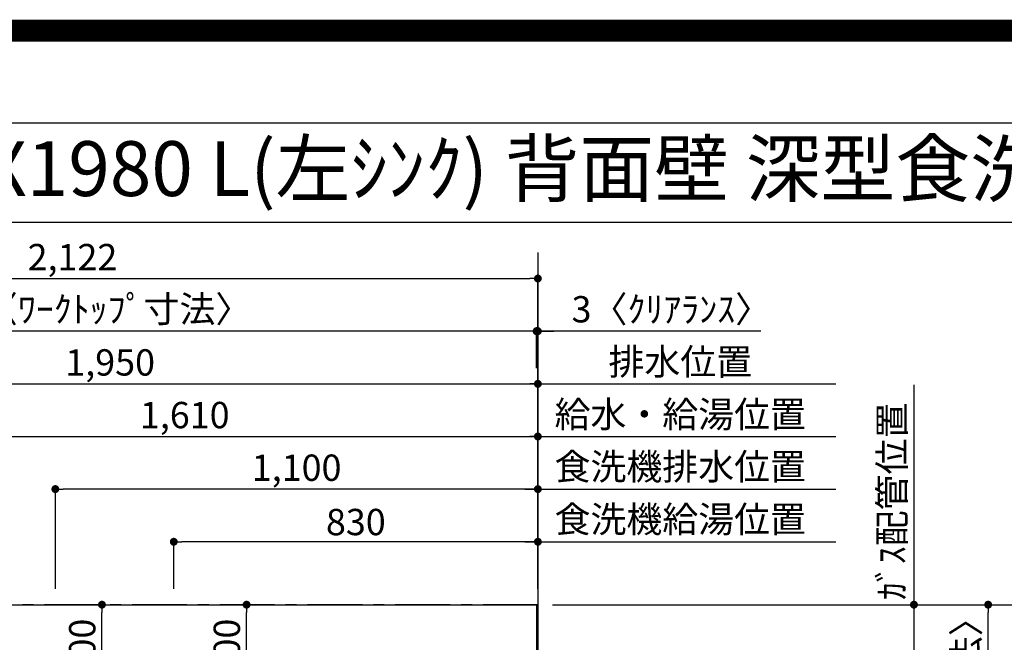
# Model space of a CAD drawing. Extents: x 27948 to 54421, y -11045 to -2175.
# Drawn here: x 43950 to 46195, y -3594 to -2175 of the extents above; entities that cross this region are included whole.
import ezdxf
from ezdxf.enums import TextEntityAlignment as Align

# ---------------------------------------------------------------- set-up
doc = ezdxf.new("R2010")
doc.units = 0
doc.header["$LTSCALE"] = 50
doc.header["$MEASUREMENT"] = 0
doc.linetypes.add('CENTER', pattern=[2, 1.25, -0.25, 0.25, -0.25])
doc.layers.get('0').update_dxf_attribs({"linetype": 'CONTINUOUS'})
doc.layers.get('DEFPOINTS').update_dxf_attribs({"color": 146, "linetype": 'CONTINUOUS'})
for name, color, linetype in [('111-壁仕上', 3, 'CONTINUOUS'), ('126-甲板', 2, 'CONTINUOUS'), ('160-文字', 254, 'CONTINUOUS'), ('166-寸法B', 11, 'CONTINUOUS'), ('190-図面外枠', 5, 'CONTINUOUS')]:
    doc.layers.add(name, color=color, linetype=linetype)
doc.styles.add('KH001', font='txt')
doc.dimstyles.new('KH1xx030', dxfattribs={"dimscale": 30, "dimtxt": 2, "dimasz": 0.6, "dimexe": 0.3, "dimexo": 1.2, "dimgap": 0.5, "dimtad": 3, "dimdec": 1, "dimdsep": 46, "dimlunit": 6, "dimtxsty": 'KH001', "dimblk": 'DOT', "dimcen": 1, "dimdle": 1, "dimclrd": 256, "dimclre": 256, "dimclrt": 256, "dimadec": 0, "dimazin": 0, "dimtfac": 1, "dimtdec": 1, "dimtix": 1, "dimtmove": 2, "dimatfit": 3, "dimldrblk": 'CLOSEDBLANK', "dimfxl": 1, "dimtolj": 1, "dimtzin": 0, "dimlwd": -1, "dimlwe": -1, "dimarcsym": 0})

# ---------------------------------------------------------------- blocks, each defined once
blk = doc.blocks.new('A$C5D946DDC')
at = {"layer": '190-図面外枠'}
blk.add_line((271, 14349.3), (20519, 14349.3), dxfattribs=at)
at = {"layer": 'DEFPOINTS'}
blk.add_lwpolyline([(0, 0), (20790, 0), (20790, 14700), (0, 14700)], close=True, dxfattribs=at)
blk = doc.blocks.new('_Dot')
at = {"color": 0, "linetype": 'ByBlock', "lineweight": -2}
blk.add_line((-0.5, 0), (-1, 0), dxfattribs=at)
at = {"color": 0, "linetype": 'ByBlock', "const_width": 0.5}
blk.add_lwpolyline([(-0.25, 0, 1), (0.25, 0, 1)], format="xyb", close=True, dxfattribs=at)
blk = doc.blocks.new('*D82')
at = {"layer": '166-寸法B', "transparency": 16777216}
for p, q in [((43521.6, -3472.4), (43521.6, -3116)), ((45131.6, -3472.4), (45131.6, -3116)), ((43539.6, -3125), (45113.6, -3125))]:
    blk.add_line(p, q, dxfattribs=at)
at = {"layer": 'DEFPOINTS', "color": 0, "transparency": 16777216}
for p in [(45131.6, -3125), (43521.6, -3508.4), (45131.6, -3508.4)]:
    blk.add_point(p, dxfattribs=at)
at = {"layer": '166-寸法B', "transparency": 16777216, "xscale": 18, "yscale": 18, "zscale": 18, "rotation": 180}
blk.add_blockref('_Dot', (43521.6, -3125), dxfattribs=at)
at = {"layer": '166-寸法B', "transparency": 16777216, "xscale": 18, "yscale": 18, "zscale": 18}
blk.add_blockref('_Dot', (45131.6, -3125), dxfattribs=at)
at = {"layer": '166-寸法B', "transparency": 16777216, "insert": (44326.6, -3076.2), "char_height": 60, "attachment_point": 5, "style": 'KH001'}
blk.add_mtext('\\A1;1,610', dxfattribs=at)
blk = doc.blocks.new('_ClosedBlank')
at = {"color": 0, "linetype": 'ByBlock', "lineweight": -2}
for p, q in [((-1, 0.17), (0, 0)), ((-1, 0.17), (-1, -0.17)), ((0, 0), (-1, -0.17))]:
    blk.add_line(p, q, dxfattribs=at)
blk = doc.blocks.new('*D83')
at = {"layer": '166-寸法B', "transparency": 16777216}
for p, q in [((43181.6, -3472.4), (43181.6, -2996)), ((43199.6, -3005), (45113.6, -3005)), ((45131.6, -3472.4), (45131.6, -2996))]:
    blk.add_line(p, q, dxfattribs=at)
at = {"layer": 'DEFPOINTS', "color": 0, "transparency": 16777216}
for p in [(45131.6, -3005), (43181.6, -3508.4), (45131.6, -3508.4)]:
    blk.add_point(p, dxfattribs=at)
at = {"layer": '166-寸法B', "transparency": 16777216, "xscale": 18, "yscale": 18, "zscale": 18, "rotation": 180}
blk.add_blockref('_Dot', (43181.6, -3005), dxfattribs=at)
at = {"layer": '166-寸法B', "transparency": 16777216, "xscale": 18, "yscale": 18, "zscale": 18}
blk.add_blockref('_Dot', (45131.6, -3005), dxfattribs=at)
at = {"layer": '166-寸法B', "transparency": 16777216, "insert": (44156.6, -2956.2), "char_height": 60, "attachment_point": 5, "style": 'KH001'}
blk.add_mtext('\\A1;1,950', dxfattribs=at)
blk = doc.blocks.new('*D85')
at = {"layer": '166-寸法B', "transparency": 16777216}
for p, q in [((45101.6, -3005), (45810.7, -3005)), ((45131.6, -3472.4), (45131.6, -2996))]:
    blk.add_line(p, q, dxfattribs=at)
at = {"layer": 'DEFPOINTS', "color": 0, "transparency": 16777216}
for p in [(45780.7, -3005), (45780.7, -3424.2), (45131.6, -3508.4)]:
    blk.add_point(p, dxfattribs=at)
at = {"layer": '166-寸法B', "transparency": 16777216, "insert": (45456.1, -2954.7), "char_height": 60, "attachment_point": 5, "style": 'KH001'}
blk.add_mtext('\\A1;排水位置', dxfattribs=at)
blk = doc.blocks.new('_None')
blk = doc.blocks.new('*D86')
at = {"layer": '166-寸法B', "transparency": 16777216}
for p, q in [((45131.6, -3472.4), (45131.6, -3116)), ((45101.6, -3125), (45810.7, -3125))]:
    blk.add_line(p, q, dxfattribs=at)
at = {"layer": 'DEFPOINTS', "color": 0, "transparency": 16777216}
for p in [(45780.7, -3125), (45780.7, -3424.2), (45131.6, -3508.4)]:
    blk.add_point(p, dxfattribs=at)
at = {"layer": '166-寸法B', "transparency": 16777216, "insert": (45456.1, -3074.5), "char_height": 60, "attachment_point": 5, "style": 'KH001'}
blk.add_mtext('\\A1;給水・給湯位置', dxfattribs=at)
blk = doc.blocks.new('*D87')
at = {"layer": '166-寸法B', "transparency": 16777216}
for p, q in [((44301.6, -3472.4), (44301.6, -3356)), ((45113.6, -3365), (44319.6, -3365)), ((45131.6, -3472.4), (45131.6, -3356))]:
    blk.add_line(p, q, dxfattribs=at)
at = {"layer": 'DEFPOINTS', "color": 0, "transparency": 16777216}
for p in [(44301.6, -3365), (44301.6, -3508.4), (45131.6, -3508.4)]:
    blk.add_point(p, dxfattribs=at)
at = {"layer": '166-寸法B', "transparency": 16777216, "xscale": 18, "yscale": 18, "zscale": 18, "rotation": 180}
blk.add_blockref('_Dot', (44301.6, -3365), dxfattribs=at)
at = {"layer": '166-寸法B', "transparency": 16777216, "xscale": 18, "yscale": 18, "zscale": 18}
blk.add_blockref('_Dot', (45131.6, -3365), dxfattribs=at)
at = {"layer": '166-寸法B', "transparency": 16777216, "insert": (44716.6, -3320), "char_height": 60, "attachment_point": 5, "style": 'KH001'}
blk.add_mtext('\\A1;830', dxfattribs=at)
blk = doc.blocks.new('*D88')
at = {"layer": '166-寸法B', "transparency": 16777216}
for p, q in [((45101.6, -3365), (45810.7, -3365)), ((45131.6, -3472.4), (45131.6, -3356))]:
    blk.add_line(p, q, dxfattribs=at)
at = {"layer": 'DEFPOINTS', "color": 0, "transparency": 16777216}
for p in [(45780.7, -3365), (45780.7, -3424.2), (45131.6, -3508.4)]:
    blk.add_point(p, dxfattribs=at)
at = {"layer": '166-寸法B', "transparency": 16777216, "insert": (45456.1, -3313.7), "char_height": 60, "attachment_point": 5, "style": 'KH001'}
blk.add_mtext('\\A1;食洗機給湯位置', dxfattribs=at)
blk = doc.blocks.new('*D89')
at = {"layer": '166-寸法B', "transparency": 16777216}
for p, q in [((44031.6, -3472.4), (44031.6, -3236)), ((45113.6, -3245), (44049.6, -3245)), ((45131.6, -3472.4), (45131.6, -3236))]:
    blk.add_line(p, q, dxfattribs=at)
at = {"layer": 'DEFPOINTS', "color": 0, "transparency": 16777216}
for p in [(44031.6, -3245), (44031.6, -3508.4), (45131.6, -3508.4)]:
    blk.add_point(p, dxfattribs=at)
at = {"layer": '166-寸法B', "transparency": 16777216, "xscale": 18, "yscale": 18, "zscale": 18, "rotation": 180}
blk.add_blockref('_Dot', (44031.6, -3245), dxfattribs=at)
at = {"layer": '166-寸法B', "transparency": 16777216, "xscale": 18, "yscale": 18, "zscale": 18}
blk.add_blockref('_Dot', (45131.6, -3245), dxfattribs=at)
at = {"layer": '166-寸法B', "transparency": 16777216, "insert": (44581.6, -3196.2), "char_height": 60, "attachment_point": 5, "style": 'KH001'}
blk.add_mtext('\\A1;1,100', dxfattribs=at)
blk = doc.blocks.new('*D90')
at = {"layer": '166-寸法B', "transparency": 16777216}
for p, q in [((45101.6, -3245), (45810.7, -3245)), ((45131.6, -3472.4), (45131.6, -3236))]:
    blk.add_line(p, q, dxfattribs=at)
at = {"layer": 'DEFPOINTS', "color": 0, "transparency": 16777216}
for p in [(45780.7, -3245), (45780.7, -3424.2), (45131.6, -3508.4)]:
    blk.add_point(p, dxfattribs=at)
at = {"layer": '166-寸法B', "transparency": 16777216, "insert": (45456.1, -3193.7), "char_height": 60, "attachment_point": 5, "style": 'KH001'}
blk.add_mtext('\\A1;食洗機排水位置', dxfattribs=at)
blk = doc.blocks.new('*D91')
at = {"layer": '166-寸法B', "transparency": 16777216}
for p, q in [((45988.8, -3007.6), (45988.8, -3538.4)), ((45164.6, -3508.4), (45997.8, -3508.4))]:
    blk.add_line(p, q, dxfattribs=at)
at = {"layer": 'DEFPOINTS', "color": 0, "transparency": 16777216}
for p in [(45810.7, -3037.6), (45988.8, -3037.6), (45128.6, -3508.4)]:
    blk.add_point(p, dxfattribs=at)
at = {"layer": '166-寸法B', "transparency": 16777216, "insert": (45938.8, -3273), "char_height": 60, "attachment_point": 5, "rotation": 90, "style": 'KH001'}
blk.add_mtext('\\A1;ｶﾞｽ配管位置', dxfattribs=at)
blk = doc.blocks.new('*D92')
at = {"layer": '166-寸法B', "transparency": 16777216}
for p, q in [((45164.6, -3508.4), (45997.8, -3508.4)), ((45988.8, -3526.4), (45988.8, -5140.4)), ((45236.2, -5158.4), (45997.8, -5158.4))]:
    blk.add_line(p, q, dxfattribs=at)
at = {"layer": 'DEFPOINTS', "color": 0, "transparency": 16777216}
for p in [(45128.6, -3508.4), (45200.2, -5158.4), (45988.8, -5158.4)]:
    blk.add_point(p, dxfattribs=at)
at = {"layer": '166-寸法B', "transparency": 16777216, "xscale": 18, "yscale": 18, "zscale": 18}
for p, rotation in [((45988.8, -3508.4), 90), ((45988.8, -5158.4), 270)]:
    blk.add_blockref('_Dot', p, dxfattribs=dict(at, rotation=rotation))
at = {"layer": '166-寸法B', "transparency": 16777216, "insert": (45940, -4333.4), "char_height": 60, "attachment_point": 5, "rotation": 90, "style": 'KH001'}
blk.add_mtext('\\A1;1,650', dxfattribs=at)
blk = doc.blocks.new('*D105')
at = {"layer": '166-寸法B', "transparency": 16777216}
for p, q in [((45110.6, -2885), (45092.6, -2885)), ((45128.6, -2969), (45128.6, -2876)), ((45131.6, -2885), (45128.6, -2885)), ((45131.6, -2885), (45128.6, -2885)), ((45131.6, -3472.4), (45131.6, -2876)), ((45640.1, -2885), (45131.6, -2885)), ((45149.6, -2885), (45167.6, -2885))]:
    blk.add_line(p, q, dxfattribs=at)
at = {"layer": 'DEFPOINTS', "color": 0, "transparency": 16777216}
for p in [(45128.6, -2885), (45128.6, -3005), (45131.6, -3508.4)]:
    blk.add_point(p, dxfattribs=at)
at = {"layer": '166-寸法B', "transparency": 16777216, "xscale": 18, "yscale": 18, "zscale": 18}
blk.add_blockref('_Dot', (45128.6, -2885), dxfattribs=at)
at = {"layer": '166-寸法B', "transparency": 16777216, "xscale": 18, "yscale": 18, "zscale": 18, "rotation": 180}
blk.add_blockref('_Dot', (45131.6, -2885), dxfattribs=at)
at = {"layer": '166-寸法B', "transparency": 16777216, "insert": (45435.7, -2835), "char_height": 60, "attachment_point": 5, "style": 'KH001'}
blk.add_mtext('\\A1;3〈ｸﾘｱﾗﾝｽ〉', dxfattribs=at)
blk = doc.blocks.new('*D106')
at = {"layer": '166-寸法B', "transparency": 16777216}
for p, q in [((43009.6, -3472.4), (43009.6, -2876)), ((45110.6, -2885), (43027.6, -2885)), ((45128.6, -2969), (45128.6, -2876))]:
    blk.add_line(p, q, dxfattribs=at)
at = {"layer": 'DEFPOINTS', "color": 0, "transparency": 16777216}
for p in [(43009.6, -2885), (45128.6, -3005), (43009.6, -3508.4)]:
    blk.add_point(p, dxfattribs=at)
at = {"layer": '166-寸法B', "transparency": 16777216, "xscale": 18, "yscale": 18, "zscale": 18, "rotation": 180}
blk.add_blockref('_Dot', (43009.6, -2885), dxfattribs=at)
at = {"layer": '166-寸法B', "transparency": 16777216, "xscale": 18, "yscale": 18, "zscale": 18}
blk.add_blockref('_Dot', (45128.6, -2885), dxfattribs=at)
at = {"layer": '166-寸法B', "transparency": 16777216, "insert": (44069.1, -2834.7), "char_height": 60, "attachment_point": 5, "style": 'KH001'}
blk.add_mtext('\\A1;2,119〈ﾜｰｸﾄｯﾌﾟ寸法〉', dxfattribs=at)
blk = doc.blocks.new('*D107')
at = {"layer": '166-寸法B', "transparency": 16777216}
for p, q in [((45164.6, -3508.4), (46302, -3508.4)), ((46293, -5462.4), (46293, -3526.4)), ((45167.6, -5480.4), (46302, -5480.4))]:
    blk.add_line(p, q, dxfattribs=at)
at = {"layer": 'DEFPOINTS', "color": 0, "transparency": 16777216}
for p in [(45128.6, -3508.4), (46293, -3508.4), (45131.6, -5480.4)]:
    blk.add_point(p, dxfattribs=at)
at = {"layer": '166-寸法B', "transparency": 16777216, "xscale": 18, "yscale": 18, "zscale": 18}
for p, rotation in [((46293, -3508.4), 90), ((46293, -5480.4), 270)]:
    blk.add_blockref('_Dot', p, dxfattribs=dict(at, rotation=rotation))
at = {"layer": '166-寸法B', "transparency": 16777216, "insert": (46244.2, -4494.4), "char_height": 60, "attachment_point": 5, "rotation": 90, "style": 'KH001'}
blk.add_mtext('\\A1;1,972', dxfattribs=at)
blk = doc.blocks.new('*D108')
at = {"layer": '166-寸法B', "transparency": 16777216}
for p, q in [((43009.6, -3472.4), (43009.6, -2756)), ((45131.6, -3472.4), (45131.6, -2756)), ((43027.6, -2765), (45113.6, -2765))]:
    blk.add_line(p, q, dxfattribs=at)
at = {"layer": 'DEFPOINTS', "color": 0, "transparency": 16777216}
for p in [(45131.6, -2765), (43009.6, -3508.4), (45131.6, -3508.4)]:
    blk.add_point(p, dxfattribs=at)
at = {"layer": '166-寸法B', "transparency": 16777216, "xscale": 18, "yscale": 18, "zscale": 18, "rotation": 180}
blk.add_blockref('_Dot', (43009.6, -2765), dxfattribs=at)
at = {"layer": '166-寸法B', "transparency": 16777216, "xscale": 18, "yscale": 18, "zscale": 18}
blk.add_blockref('_Dot', (45131.6, -2765), dxfattribs=at)
at = {"layer": '166-寸法B', "transparency": 16777216, "insert": (44070.6, -2716.2), "char_height": 60, "attachment_point": 5, "style": 'KH001'}
blk.add_mtext('\\A1;2,122', dxfattribs=at)
blk = doc.blocks.new('*D109')
at = {"layer": '166-寸法B', "transparency": 16777216}
for p, q in [((44396, -3508.4), (44476.5, -3508.4)), ((44467.5, -3690.4), (44467.5, -3526.4)), ((44396, -3708.4), (44476.5, -3708.4))]:
    blk.add_line(p, q, dxfattribs=at)
at = {"layer": 'DEFPOINTS', "color": 0, "transparency": 16777216}
for p in [(44360, -3508.4), (44467.5, -3508.4), (44360, -3708.4)]:
    blk.add_point(p, dxfattribs=at)
at = {"layer": '166-寸法B', "transparency": 16777216, "xscale": 18, "yscale": 18, "zscale": 18}
for p, rotation in [((44467.5, -3508.4), 90), ((44467.5, -3708.4), 270)]:
    blk.add_blockref('_Dot', p, dxfattribs=dict(at, rotation=rotation))
at = {"layer": '166-寸法B', "transparency": 16777216, "insert": (44422.5, -3608.4), "char_height": 60, "attachment_point": 5, "rotation": 90, "style": 'KH001'}
blk.add_mtext('\\A1;200', dxfattribs=at)
blk = doc.blocks.new('*D110')
at = {"layer": '166-寸法B', "transparency": 16777216}
for p, q in [((44071, -3508.4), (44146.9, -3508.4)), ((44137.9, -3690.4), (44137.9, -3526.4)), ((44071, -3708.4), (44146.9, -3708.4))]:
    blk.add_line(p, q, dxfattribs=at)
at = {"layer": 'DEFPOINTS', "color": 0, "transparency": 16777216}
for p in [(44035, -3508.4), (44137.9, -3508.4), (44035, -3708.4)]:
    blk.add_point(p, dxfattribs=at)
at = {"layer": '166-寸法B', "transparency": 16777216, "xscale": 18, "yscale": 18, "zscale": 18}
for p, rotation in [((44137.9, -3508.4), 90), ((44137.9, -3708.4), 270)]:
    blk.add_blockref('_Dot', p, dxfattribs=dict(at, rotation=rotation))
at = {"layer": '166-寸法B', "transparency": 16777216, "insert": (44092.9, -3608.4), "char_height": 60, "attachment_point": 5, "rotation": 90, "style": 'KH001'}
blk.add_mtext('\\A1;200', dxfattribs=at)
blk = doc.blocks.new('*D111')
at = {"layer": '166-寸法B', "transparency": 16777216}
for p, q in [((45167.6, -3508.4), (46167, -3508.4)), ((46158, -4288.9), (46158, -3526.4)), ((46031, -4306.9), (46167, -4306.9))]:
    blk.add_line(p, q, dxfattribs=at)
at = {"layer": 'DEFPOINTS', "color": 0, "transparency": 16777216}
for p in [(45131.6, -3508.4), (46158, -3508.4), (45995, -4306.9)]:
    blk.add_point(p, dxfattribs=at)
at = {"layer": '166-寸法B', "transparency": 16777216, "xscale": 18, "yscale": 18, "zscale": 18}
for p, rotation in [((46158, -3508.4), 90), ((46158, -4306.9), 270)]:
    blk.add_blockref('_Dot', p, dxfattribs=dict(at, rotation=rotation))
at = {"layer": '166-寸法B', "transparency": 16777216, "insert": (46107.8, -3907.7), "char_height": 60, "attachment_point": 5, "rotation": 90, "style": 'KH001'}
blk.add_mtext('\\A1;798.5〈ﾜｰｸﾄｯﾌﾟ寸法〉', dxfattribs=at)

msp = doc.modelspace()

# ---------------------------------------------------------------- linework, layer by layer
at = {"layer": '111-壁仕上', "ltscale": 2}
msp.add_line((45131.55, -2705.79), (45131.55, -5973.03), dxfattribs=at)
at = {"layer": '111-壁仕上', "color": 253, "linetype": 'CENTER', "ltscale": 2}
msp.add_line((45131.55, -3508.43), (42371.61, -3508.43), dxfattribs=at)
at = {"layer": '126-甲板'}
msp.add_lwpolyline([(44481.55, -4308.43), (43009.55, -4308.43), (43009.55, -3508.43), (45128.55, -3508.43), (45128.55, -5480.43), (45128.55, -5480.43)], dxfattribs=at)
at = {"layer": '190-図面外枠'}
msp.add_lwpolyline([(42084.55, -2636.44), (54233.37, -2636.44)], dxfattribs=at)
at = {"layer": 'DEFPOINTS', "color": 1, "const_width": 50}
msp.add_lwpolyline([(41921.96, -11020), (54395.95, -11020), (54395.95, -2200), (41921.96, -2200)], close=True, dxfattribs=at)

# ---------------------------------------------------------------- block references
at = {"layer": '190-図面外枠', "xscale": 0.599999999976717, "yscale": 0.599999999976717, "zscale": 0.599999999976717}
msp.add_blockref('A$C5D946DDC', (41921.96, -11020), dxfattribs=at)

# ---------------------------------------------------------------- texts
at = {"layer": '160-文字', "style": 'KH001'}
msp.add_text('ｷｯﾁﾝ ｵｰﾌﾟﾝL 間口2130X1980 L(左ｼﾝｸ) 背面壁 深型食洗機 ｼﾙﾊﾞｰ塗装ﾚﾝｼﾞﾌｰﾄﾞ 同時給排ﾀｲﾌﾟ 設備･下地図', height=125, dxfattribs=at).set_placement((42212.79, -2514.44), align=Align.MIDDLE_LEFT)

# ---------------------------------------------------------------- dimensions: what is measured, and where the dimension line sits
at = {"layer": '166-寸法B'}
for base, p1, p2, angle, picture, middle in [((45131.55, -2764.98), (43009.55, -3508.43), (45131.55, -3508.43), 180, '*D108', (44070.55, -2716.17)), ((45131.55, -3004.98), (43181.56, -3508.43), (45131.55, -3508.43), 180, '*D83', (44156.56, -2956.17)), ((45131.55, -3124.98), (43521.57, -3508.43), (45131.55, -3508.43), 180, '*D82', (44326.56, -3076.17)), ((44031.55, -3244.98), (45131.55, -3508.43), (44031.55, -3508.43), 180, '*D89', (44581.55, -3196.17)), ((44301.55, -3364.98), (45131.55, -3508.43), (44301.55, -3508.43), 180, '*D87', (44716.55, -3319.98)), ((44137.95, -3508.43), (44035.01, -3708.43), (44035.01, -3508.43), 90, '*D110', (44092.95, -3608.43)), ((44467.54, -3508.43), (44359.99, -3708.43), (44359.99, -3508.43), 90, '*D109', (44422.54, -3608.43)), ((45988.84, -5158.43), (45128.55, -3508.43), (45200.24, -5158.43), 90, '*D92', (45940.04, -4333.43)), ((46292.97, -3508.43), (45131.55, -5480.43), (45128.55, -3508.43), 90, '*D107', (46244.16, -4494.43))]:
    dim = msp.add_linear_dim(base=base, p1=p1, p2=p2, angle=angle, dimstyle='KH1xx030', dxfattribs=at)
    dim.commit()
    dim.dimension.update_dxf_attribs({"geometry": picture, "text_midpoint": middle})
for base, p1, p2, angle, text, override, picture, middle in [((43009.55, -2884.98), (45128.55, -3004.98), (43009.55, -3508.43), 180, '<>〈ﾜｰｸﾄｯﾌﾟ寸法〉', {"dimtmove": 1}, '*D106', (44069.05, -2834.65)), ((45780.66, -3004.98), (45131.55, -3508.43), (45780.66, -3424.21), 180, '排水位置', {"dimblk1": 'None', "dimblk2": 'None', "dimsah": 1, "dimse2": 1}, '*D85', (45456.1, -2954.65)), ((45988.84, -3037.61), (45128.55, -3508.43), (45810.66, -3037.61), 270, 'ｶﾞｽ配管位置', {"dimjust": 1, "dimblk1": 'None', "dimblk2": 'None', "dimsah": 1, "dimse2": 1}, '*D91', (45938.82, -3273.02)), ((45780.66, -3124.98), (45131.55, -3508.43), (45780.66, -3424.21), 180, '給水・給湯位置', {"dimblk1": 'None', "dimblk2": 'None', "dimsah": 1, "dimse2": 1}, '*D86', (45456.1, -3074.5)), ((45780.66, -3244.98), (45131.55, -3508.43), (45780.66, -3424.21), 180, '食洗機排水位置', {"dimblk1": 'None', "dimblk2": 'None', "dimsah": 1, "dimse2": 1}, '*D90', (45456.1, -3193.74)), ((45780.66, -3364.98), (45131.55, -3508.43), (45780.66, -3424.21), 180, '食洗機給湯位置', {"dimblk1": 'None', "dimblk2": 'None', "dimsah": 1, "dimse2": 1}, '*D88', (45456.1, -3313.74)), ((46157.97, -3508.43), (45995.03, -4306.93), (45131.55, -3508.43), 90, '<>〈ﾜｰｸﾄｯﾌﾟ寸法〉', {"dimtmove": 1}, '*D111', (46107.79, -3907.68))]:
    dim = msp.add_linear_dim(base=base, p1=p1, p2=p2, angle=angle, text=text, dimstyle='KH1xx030', override=override, dxfattribs=at)
    dim.commit()
    dim.dimension.update_dxf_attribs({"geometry": picture, "text_midpoint": middle})
dim = msp.add_linear_dim(base=(45128.55, -2884.98), p1=(45131.55, -3508.43), p2=(45128.55, -3004.98), angle=180, text='<>〈ｸﾘｱﾗﾝｽ〉', dimstyle='KH1xx030', override={"dimtmove": 1}, dxfattribs=at)
dim.commit()
dim.dimension.update_dxf_attribs({"geometry": '*D105', "text_midpoint": (45435.66, -2913.86), "dimtype": 128})

doc.saveas('drawing.dxf')
